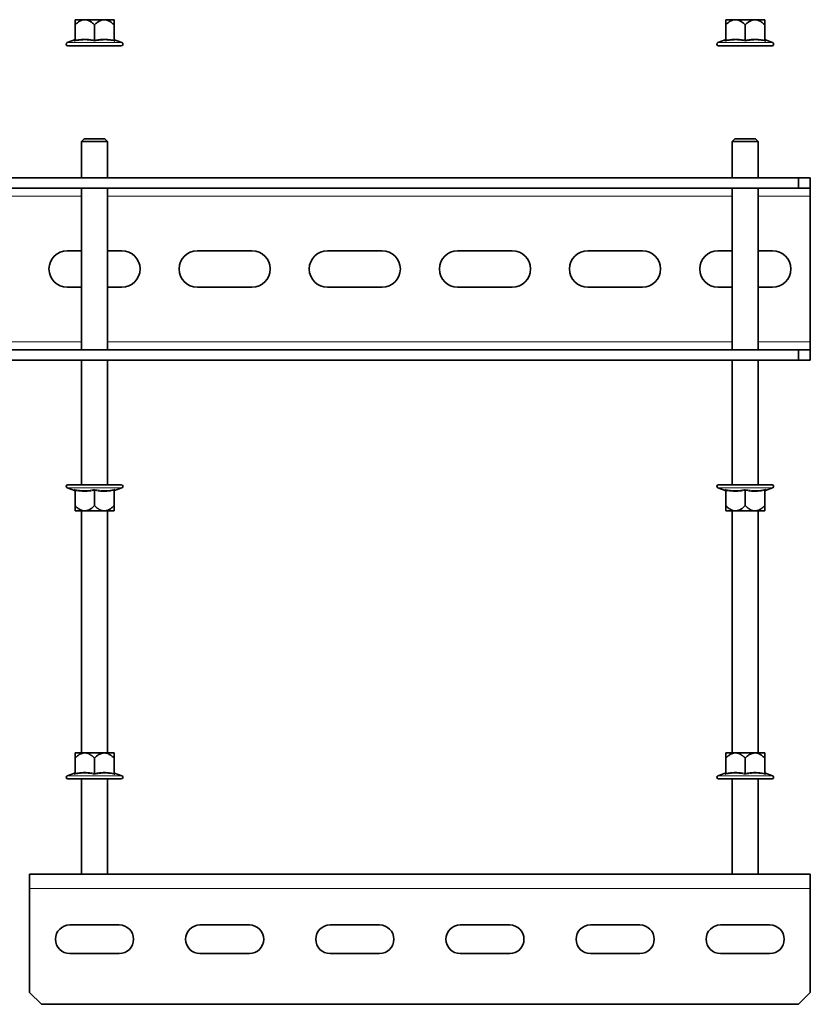
# Model space of a CAD drawing. Units: millimetres. Extents: x -21060 to 64940, y -44257 to -15445.
# Drawn here: x -9619 to -9543, y -24462 to -24368 of the extents above; entities that cross this region are included whole.
import ezdxf

# ---------------------------------------------------------------- set-up
doc = ezdxf.new("R2010")
doc.units = ezdxf.units.MM
doc.layers.get('0').update_dxf_attribs({"color": 250})

msp = doc.modelspace()

# ---------------------------------------------------------------- linework, layer by layer
at = {"color": 7, "linetype": 'Continuous', "lineweight": 35}
for p, q in [((-9613.592, -24367.53), (-9612.655, -24367.53)), ((-9612.655, -24367.53), (-9610.78, -24367.53)), ((-9610.78, -24367.53), (-9609.842, -24367.53)), ((-9551.092, -24367.53), (-9550.155, -24367.53)), ((-9550.155, -24367.53), (-9548.28, -24367.53)), ((-9548.28, -24367.53), (-9547.342, -24367.53)), ((-9613.592, -24369.495), (-9613.592, -24368.032)), ((-9611.717, -24369.495), (-9611.717, -24368.032)), ((-9609.842, -24369.495), (-9609.842, -24368.032)), ((-9551.092, -24369.495), (-9551.092, -24368.032)), ((-9549.217, -24369.495), (-9549.217, -24368.032)), ((-9547.342, -24369.495), (-9547.342, -24368.032)), ((-9613.651, -24369.478), (-9614.343, -24369.73)), ((-9609.091, -24369.73), (-9609.783, -24369.478)), ((-9551.151, -24369.478), (-9551.843, -24369.73)), ((-9546.591, -24369.73), (-9547.283, -24369.478)), ((-9614.29, -24370.03), (-9613.003, -24370.03)), ((-9613.003, -24370.03), (-9609.144, -24370.03)), ((-9551.79, -24370.03), (-9550.503, -24370.03)), ((-9550.503, -24370.03), (-9546.644, -24370.03)), ((-9612.717, -24378.975), (-9612.967, -24379.225)), ((-9612.967, -24379.225), (-9612.967, -24382.725)), ((-9610.467, -24379.225), (-9612.967, -24379.225)), ((-9612.717, -24378.975), (-9610.717, -24378.975)), ((-9610.467, -24379.225), (-9610.717, -24378.975)), ((-9610.467, -24382.725), (-9610.467, -24379.225)), ((-9550.217, -24378.975), (-9550.467, -24379.225)), ((-9550.467, -24379.225), (-9550.467, -24382.725)), ((-9547.967, -24379.225), (-9550.467, -24379.225)), ((-9550.217, -24378.975), (-9548.217, -24378.975)), ((-9547.967, -24379.225), (-9548.217, -24378.975)), ((-9547.967, -24382.725), (-9547.967, -24379.225)), ((-9651.217, -24382.725), (-9544.117, -24382.725)), ((-9544.117, -24383.725), (-9544.117, -24382.725)), ((-9544.117, -24382.725), (-9542.967, -24382.725)), ((-9542.967, -24382.725), (-9542.967, -24383.725)), ((-9691.817, -24383.725), (-9544.117, -24383.725)), ((-9612.967, -24383.725), (-9612.967, -24399.225)), ((-9610.467, -24399.225), (-9610.467, -24383.725)), ((-9550.467, -24383.725), (-9550.467, -24399.225)), ((-9547.967, -24399.225), (-9547.967, -24383.725)), ((-9542.967, -24383.725), (-9544.117, -24383.725)), ((-9542.967, -24383.725), (-9542.967, -24384.475)), ((-9542.967, -24384.475), (-9542.967, -24398.475)), ((-9612.967, -24389.725), (-9614.342, -24389.725)), ((-9609.092, -24389.725), (-9610.467, -24389.725)), ((-9596.592, -24389.725), (-9601.842, -24389.725)), ((-9584.092, -24389.725), (-9589.342, -24389.725)), ((-9571.592, -24389.725), (-9576.842, -24389.725)), ((-9559.092, -24389.725), (-9564.342, -24389.725)), ((-9550.467, -24389.725), (-9551.842, -24389.725)), ((-9546.592, -24389.725), (-9547.967, -24389.725)), ((-9614.342, -24393.225), (-9612.967, -24393.225)), ((-9610.467, -24393.225), (-9609.092, -24393.225)), ((-9601.842, -24393.225), (-9596.592, -24393.225)), ((-9589.342, -24393.225), (-9584.092, -24393.225)), ((-9576.842, -24393.225), (-9571.592, -24393.225)), ((-9564.342, -24393.225), (-9559.092, -24393.225)), ((-9551.842, -24393.225), (-9550.467, -24393.225)), ((-9547.967, -24393.225), (-9546.592, -24393.225)), ((-9542.967, -24398.475), (-9542.967, -24399.225)), ((-9691.817, -24399.225), (-9544.117, -24399.225)), ((-9544.117, -24400.225), (-9544.117, -24399.225)), ((-9544.117, -24399.225), (-9542.967, -24399.225)), ((-9542.967, -24399.225), (-9542.967, -24400.225)), ((-9691.817, -24400.225), (-9544.117, -24400.225)), ((-9612.967, -24400.225), (-9612.967, -24412.209)), ((-9610.467, -24412.209), (-9610.467, -24400.225)), ((-9550.467, -24400.225), (-9550.467, -24412.209)), ((-9547.967, -24412.209), (-9547.967, -24400.225)), ((-9542.967, -24400.225), (-9544.117, -24400.225)), ((-9609.144, -24412.209), (-9614.29, -24412.209)), ((-9546.644, -24412.209), (-9551.79, -24412.209)), ((-9614.343, -24412.509), (-9613.651, -24412.76)), ((-9613.592, -24412.744), (-9613.592, -24414.206)), ((-9611.717, -24412.744), (-9611.717, -24414.206)), ((-9609.842, -24412.744), (-9609.842, -24414.206)), ((-9609.783, -24412.76), (-9609.091, -24412.509)), ((-9551.843, -24412.509), (-9551.151, -24412.76)), ((-9551.092, -24412.744), (-9551.092, -24414.206)), ((-9549.217, -24412.744), (-9549.217, -24414.206)), ((-9547.342, -24412.744), (-9547.342, -24414.206)), ((-9547.283, -24412.76), (-9546.591, -24412.509)), ((-9612.655, -24414.709), (-9613.592, -24414.709)), ((-9612.967, -24414.709), (-9612.967, -24437.952)), ((-9610.78, -24414.709), (-9612.655, -24414.709)), ((-9609.842, -24414.709), (-9610.78, -24414.709)), ((-9610.467, -24437.952), (-9610.467, -24414.709)), ((-9550.155, -24414.709), (-9551.092, -24414.709)), ((-9550.467, -24414.709), (-9550.467, -24437.952)), ((-9548.28, -24414.709), (-9550.155, -24414.709)), ((-9547.342, -24414.709), (-9548.28, -24414.709)), ((-9547.967, -24437.952), (-9547.967, -24414.709)), ((-9613.592, -24437.952), (-9612.655, -24437.952)), ((-9613.592, -24439.917), (-9613.592, -24438.454)), ((-9612.655, -24437.952), (-9610.78, -24437.952)), ((-9611.717, -24439.917), (-9611.717, -24438.454)), ((-9610.78, -24437.952), (-9609.842, -24437.952)), ((-9609.842, -24439.917), (-9609.842, -24438.454)), ((-9551.092, -24437.952), (-9550.155, -24437.952)), ((-9551.092, -24439.917), (-9551.092, -24438.454)), ((-9550.155, -24437.952), (-9548.28, -24437.952)), ((-9549.217, -24439.917), (-9549.217, -24438.454)), ((-9548.28, -24437.952), (-9547.342, -24437.952)), ((-9547.342, -24439.917), (-9547.342, -24438.454)), ((-9613.651, -24439.9), (-9614.343, -24440.152)), ((-9614.29, -24440.452), (-9609.144, -24440.452)), ((-9612.967, -24440.452), (-9612.967, -24449.6)), ((-9610.467, -24449.6), (-9610.467, -24440.452)), ((-9609.091, -24440.152), (-9609.783, -24439.9)), ((-9551.151, -24439.9), (-9551.843, -24440.152)), ((-9551.79, -24440.452), (-9546.644, -24440.452)), ((-9550.467, -24440.452), (-9550.467, -24449.6)), ((-9547.967, -24449.6), (-9547.967, -24440.452)), ((-9546.591, -24440.152), (-9547.283, -24439.9)), ((-9542.967, -24449.6), (-9617.967, -24449.6)), ((-9617.967, -24449.6), (-9617.967, -24450.975)), ((-9542.967, -24449.6), (-9542.967, -24450.975)), ((-9617.967, -24450.975), (-9617.967, -24460.95)), ((-9542.967, -24450.975), (-9542.967, -24460.95)), ((-9614.092, -24454.475), (-9609.342, -24454.475)), ((-9601.592, -24454.475), (-9596.842, -24454.475)), ((-9589.092, -24454.475), (-9584.342, -24454.475)), ((-9576.592, -24454.475), (-9571.842, -24454.475)), ((-9564.092, -24454.475), (-9559.342, -24454.475)), ((-9551.592, -24454.475), (-9546.842, -24454.475)), ((-9609.342, -24457.225), (-9614.092, -24457.225)), ((-9596.842, -24457.225), (-9601.592, -24457.225)), ((-9584.342, -24457.225), (-9589.092, -24457.225)), ((-9571.842, -24457.225), (-9576.592, -24457.225)), ((-9559.342, -24457.225), (-9564.092, -24457.225)), ((-9546.842, -24457.225), (-9551.592, -24457.225)), ((-9617.967, -24460.95), (-9616.817, -24462.1)), ((-9544.117, -24462.1), (-9542.967, -24460.95)), ((-9544.117, -24462.1), (-9616.817, -24462.1))]:
    msp.add_line(p, q, dxfattribs=at)
at = {"color": 8, "linetype": 'Continuous', "lineweight": 18}
for p, q in [((-9614.343, -24369.73), (-9613.03, -24369.73)), ((-9613.03, -24369.73), (-9609.091, -24369.73)), ((-9551.843, -24369.73), (-9550.53, -24369.73)), ((-9550.53, -24369.73), (-9546.591, -24369.73)), ((-9692.967, -24384.475), (-9612.967, -24384.475)), ((-9610.467, -24384.475), (-9550.467, -24384.475)), ((-9547.967, -24384.475), (-9542.967, -24384.475)), ((-9692.967, -24398.475), (-9612.967, -24398.475)), ((-9610.467, -24398.475), (-9550.467, -24398.475)), ((-9547.967, -24398.475), (-9542.967, -24398.475)), ((-9609.091, -24412.509), (-9614.343, -24412.509)), ((-9546.591, -24412.509), (-9551.843, -24412.509)), ((-9614.343, -24440.152), (-9609.091, -24440.152)), ((-9551.843, -24440.152), (-9546.591, -24440.152)), ((-9542.967, -24450.975), (-9617.967, -24450.975))]:
    msp.add_line(p, q, dxfattribs=at)
at = {"color": 7, "linetype": 'Continuous', "lineweight": 35}
for centre, radius, start, end in [((-9614.29, -24369.875), 0.155, 110, 270), ((-9613.682, -24369.394), 0.09, 290.02535, 359.83363), ((-9609.752, -24369.394), 0.09, 180.16637, 249.99193), ((-9609.144, -24369.875), 0.155, 270, 70), ((-9551.79, -24369.875), 0.155, 110, 270), ((-9551.182, -24369.394), 0.09, 290.02535, 359.83363), ((-9547.252, -24369.394), 0.09, 180.16637, 249.99193), ((-9546.644, -24369.875), 0.155, 270, 70), ((-9614.342, -24391.475), 1.75, 90, 270), ((-9609.092, -24391.475), 1.75, 270, 90), ((-9601.842, -24391.475), 1.75, 90, 270), ((-9596.592, -24391.475), 1.75, 270, 90), ((-9589.342, -24391.475), 1.75, 90, 270), ((-9584.092, -24391.475), 1.75, 270, 90), ((-9576.842, -24391.475), 1.75, 90, 270), ((-9571.592, -24391.475), 1.75, 270, 90), ((-9564.342, -24391.475), 1.75, 90, 270), ((-9559.092, -24391.475), 1.75, 270, 90), ((-9551.842, -24391.475), 1.75, 90, 270), ((-9546.592, -24391.475), 1.75, 270, 90), ((-9614.29, -24412.363), 0.155, 90, 250), ((-9609.144, -24412.363), 0.155, 290, 90), ((-9551.79, -24412.363), 0.155, 90, 250), ((-9546.644, -24412.363), 0.155, 290, 90), ((-9613.682, -24412.845), 0.09, 0.16637, 69.99193), ((-9609.752, -24412.845), 0.09, 110.02535, 179.83363), ((-9551.182, -24412.845), 0.09, 0.16637, 69.99193), ((-9547.252, -24412.845), 0.09, 110.02535, 179.83363), ((-9614.29, -24440.297), 0.155, 110, 270), ((-9613.682, -24439.816), 0.09, 290.02535, 359.83363), ((-9609.752, -24439.816), 0.09, 180.16637, 249.99193), ((-9609.144, -24440.297), 0.155, 270, 70), ((-9551.79, -24440.297), 0.155, 110, 270), ((-9551.182, -24439.816), 0.09, 290.02535, 359.83363), ((-9547.252, -24439.816), 0.09, 180.16637, 249.99193), ((-9546.644, -24440.297), 0.155, 270, 70), ((-9614.092, -24455.85), 1.375, 90, 270), ((-9609.342, -24455.85), 1.375, 270, 90), ((-9601.592, -24455.85), 1.375, 90, 270), ((-9596.842, -24455.85), 1.375, 270, 90), ((-9589.092, -24455.85), 1.375, 90, 270), ((-9584.342, -24455.85), 1.375, 270, 90), ((-9576.592, -24455.85), 1.375, 90, 270), ((-9571.842, -24455.85), 1.375, 270, 90), ((-9564.092, -24455.85), 1.375, 90, 270), ((-9559.342, -24455.85), 1.375, 270, 90), ((-9551.592, -24455.85), 1.375, 90, 270), ((-9546.842, -24455.85), 1.375, 270, 90)]:
    msp.add_arc(centre, radius, start, end, dxfattribs=at)
for points, knots in [([(-9612.655, -24367.53), (-9612.753, -24367.541), (-9612.929, -24367.559), (-9613.162, -24367.678), (-9613.379, -24367.829), (-9613.516, -24367.959), (-9613.592, -24368.032)], [0, 0, 0, 0, 0.280542, 0.49668, 0.718484, 1, 1, 1, 1]), ([(-9613.592, -24368.032), (-9613.592, -24368.013), (-9613.592, -24367.954), (-9613.592, -24367.861), (-9613.592, -24367.758), (-9613.592, -24367.683), (-9613.592, -24367.631), (-9613.592, -24367.595), (-9613.592, -24367.566), (-9613.592, -24367.545), (-9613.592, -24367.532), (-9613.592, -24367.531), (-9613.592, -24367.53)], [0, 0, 0, 0, 0.07399, 0.222232, 0.371822, 0.523169, 0.599326, 0.680325, 0.761738, 0.844672, 0.928241, 1, 1, 1, 1]), ([(-9611.717, -24368.032), (-9611.738, -24368.011), (-9611.781, -24367.969), (-9611.859, -24367.897), (-9611.951, -24367.82), (-9612.06, -24367.738), (-9612.175, -24367.666), (-9612.28, -24367.613), (-9612.374, -24367.577), (-9612.454, -24367.553), (-9612.536, -24367.537), (-9612.603, -24367.531), (-9612.643, -24367.53), (-9612.655, -24367.53)], [0, 0, 0, 0, 0.080186, 0.160434, 0.282231, 0.404435, 0.528423, 0.653354, 0.730656, 0.808366, 0.887537, 0.967295, 1, 1, 1, 1]), ([(-9610.78, -24367.53), (-9610.825, -24367.532), (-9610.916, -24367.537), (-9611.042, -24367.569), (-9611.156, -24367.614), (-9611.259, -24367.667), (-9611.359, -24367.729), (-9611.47, -24367.809), (-9611.591, -24367.909), (-9611.675, -24367.991), (-9611.717, -24368.032)], [0, 0, 0, 0, 0.12829, 0.259154, 0.364375, 0.470472, 0.578691, 0.687413, 0.843371, 1, 1, 1, 1]), ([(-9609.842, -24368.032), (-9609.923, -24367.956), (-9610.086, -24367.801), (-9610.321, -24367.647), (-9610.531, -24367.562), (-9610.67, -24367.533), (-9610.754, -24367.531), (-9610.78, -24367.53)], [0, 0, 0, 0, 0.296616, 0.59928, 0.761712, 0.928184, 1, 1, 1, 1]), ([(-9609.842, -24367.53), (-9609.842, -24367.532), (-9609.842, -24367.537), (-9609.842, -24367.569), (-9609.842, -24367.614), (-9609.842, -24367.667), (-9609.842, -24367.729), (-9609.842, -24367.809), (-9609.842, -24367.909), (-9609.842, -24367.991), (-9609.842, -24368.032)], [0, 0, 0, 0, 0.12829, 0.259154, 0.364375, 0.470472, 0.578691, 0.687413, 0.843371, 1, 1, 1, 1]), ([(-9550.155, -24367.53), (-9550.253, -24367.541), (-9550.429, -24367.559), (-9550.662, -24367.678), (-9550.879, -24367.829), (-9551.016, -24367.959), (-9551.092, -24368.032)], [0, 0, 0, 0, 0.280542, 0.49668, 0.718484, 1, 1, 1, 1]), ([(-9551.092, -24368.032), (-9551.092, -24368.013), (-9551.092, -24367.954), (-9551.092, -24367.861), (-9551.092, -24367.758), (-9551.092, -24367.683), (-9551.092, -24367.631), (-9551.092, -24367.595), (-9551.092, -24367.566), (-9551.092, -24367.545), (-9551.092, -24367.532), (-9551.092, -24367.531), (-9551.092, -24367.53)], [0, 0, 0, 0, 0.07399, 0.222232, 0.371822, 0.523169, 0.599326, 0.680325, 0.761738, 0.844672, 0.928241, 1, 1, 1, 1]), ([(-9549.217, -24368.032), (-9549.238, -24368.011), (-9549.281, -24367.969), (-9549.359, -24367.897), (-9549.451, -24367.82), (-9549.56, -24367.738), (-9549.675, -24367.666), (-9549.78, -24367.613), (-9549.874, -24367.577), (-9549.954, -24367.553), (-9550.036, -24367.537), (-9550.103, -24367.531), (-9550.143, -24367.53), (-9550.155, -24367.53)], [0, 0, 0, 0, 0.080186, 0.160434, 0.282231, 0.404435, 0.528423, 0.653354, 0.730656, 0.808366, 0.887537, 0.967295, 1, 1, 1, 1]), ([(-9548.28, -24367.53), (-9548.325, -24367.532), (-9548.416, -24367.537), (-9548.542, -24367.569), (-9548.656, -24367.614), (-9548.759, -24367.667), (-9548.859, -24367.729), (-9548.97, -24367.809), (-9549.091, -24367.909), (-9549.175, -24367.991), (-9549.217, -24368.032)], [0, 0, 0, 0, 0.12829, 0.259154, 0.364375, 0.470472, 0.578691, 0.687413, 0.843371, 1, 1, 1, 1]), ([(-9547.342, -24368.032), (-9547.423, -24367.956), (-9547.586, -24367.801), (-9547.821, -24367.647), (-9548.031, -24367.562), (-9548.17, -24367.533), (-9548.254, -24367.531), (-9548.28, -24367.53)], [0, 0, 0, 0, 0.296616, 0.59928, 0.761712, 0.928184, 1, 1, 1, 1]), ([(-9547.342, -24367.53), (-9547.342, -24367.532), (-9547.342, -24367.537), (-9547.342, -24367.569), (-9547.342, -24367.614), (-9547.342, -24367.667), (-9547.342, -24367.729), (-9547.342, -24367.809), (-9547.342, -24367.909), (-9547.342, -24367.991), (-9547.342, -24368.032)], [0, 0, 0, 0, 0.12829, 0.259154, 0.364375, 0.470472, 0.578691, 0.687413, 0.843371, 1, 1, 1, 1]), ([(-9613.592, -24369.495), (-9613.592, -24369.5), (-9613.593, -24369.51), (-9613.596, -24369.524), (-9613.602, -24369.538), (-9613.609, -24369.551), (-9613.618, -24369.563), (-9613.633, -24369.577), (-9613.646, -24369.585), (-9613.655, -24369.589), (-9613.655, -24369.589)], [0, 0, 0, 0, 0.116517, 0.236786, 0.353188, 0.472361, 0.60166, 0.733828, 0.99209, 1, 1, 1, 1]), ([(-9611.717, -24369.495), (-9611.717, -24369.5), (-9611.717, -24369.51), (-9611.717, -24369.524), (-9611.717, -24369.538), (-9611.717, -24369.551), (-9611.717, -24369.563), (-9611.717, -24369.577), (-9611.717, -24369.585), (-9611.717, -24369.589), (-9611.717, -24369.589)], [0, 0, 0, 0, 0.116517, 0.236786, 0.353188, 0.472361, 0.60166, 0.733828, 0.99209, 1, 1, 1, 1]), ([(-9609.842, -24369.495), (-9609.842, -24369.5), (-9609.841, -24369.51), (-9609.838, -24369.524), (-9609.832, -24369.538), (-9609.825, -24369.551), (-9609.816, -24369.563), (-9609.801, -24369.577), (-9609.788, -24369.585), (-9609.779, -24369.589), (-9609.779, -24369.589)], [0, 0, 0, 0, 0.116517, 0.236786, 0.353188, 0.472361, 0.60166, 0.733828, 0.99209, 1, 1, 1, 1]), ([(-9551.092, -24369.495), (-9551.092, -24369.5), (-9551.093, -24369.51), (-9551.096, -24369.524), (-9551.102, -24369.538), (-9551.109, -24369.551), (-9551.118, -24369.563), (-9551.133, -24369.577), (-9551.146, -24369.585), (-9551.155, -24369.589), (-9551.155, -24369.589)], [0, 0, 0, 0, 0.116517, 0.236786, 0.353188, 0.472361, 0.60166, 0.733828, 0.99209, 1, 1, 1, 1]), ([(-9549.217, -24369.495), (-9549.217, -24369.5), (-9549.217, -24369.51), (-9549.217, -24369.524), (-9549.217, -24369.538), (-9549.217, -24369.551), (-9549.217, -24369.563), (-9549.217, -24369.577), (-9549.217, -24369.585), (-9549.217, -24369.589), (-9549.217, -24369.589)], [0, 0, 0, 0, 0.116517, 0.236786, 0.353188, 0.472361, 0.60166, 0.733828, 0.99209, 1, 1, 1, 1]), ([(-9547.342, -24369.495), (-9547.342, -24369.5), (-9547.341, -24369.51), (-9547.338, -24369.524), (-9547.332, -24369.538), (-9547.325, -24369.551), (-9547.316, -24369.563), (-9547.301, -24369.577), (-9547.288, -24369.585), (-9547.279, -24369.589), (-9547.279, -24369.589)], [0, 0, 0, 0, 0.116517, 0.236786, 0.353188, 0.472361, 0.60166, 0.733828, 0.99209, 1, 1, 1, 1]), ([(-9613.655, -24412.65), (-9613.655, -24412.65), (-9613.646, -24412.654), (-9613.629, -24412.664), (-9613.609, -24412.686), (-9613.595, -24412.714), (-9613.593, -24412.734), (-9613.592, -24412.744)], [0, 0, 0, 0, 0.007928, 0.266782, 0.528146, 0.763587, 1, 1, 1, 1]), ([(-9611.717, -24412.65), (-9611.717, -24412.65), (-9611.717, -24412.654), (-9611.717, -24412.662), (-9611.717, -24412.676), (-9611.717, -24412.688), (-9611.717, -24412.701), (-9611.717, -24412.714), (-9611.717, -24412.729), (-9611.717, -24412.739), (-9611.717, -24412.744)], [0, 0, 0, 0, 0.00791, 0.266173, 0.395529, 0.52764, 0.64411, 0.763215, 0.879815, 1, 1, 1, 1]), ([(-9609.779, -24412.65), (-9609.779, -24412.65), (-9609.788, -24412.654), (-9609.801, -24412.662), (-9609.816, -24412.676), (-9609.825, -24412.688), (-9609.832, -24412.701), (-9609.838, -24412.714), (-9609.841, -24412.729), (-9609.842, -24412.739), (-9609.842, -24412.744)], [0, 0, 0, 0, 0.00791, 0.266173, 0.395529, 0.52764, 0.64411, 0.763215, 0.879815, 1, 1, 1, 1]), ([(-9551.155, -24412.65), (-9551.155, -24412.65), (-9551.146, -24412.654), (-9551.129, -24412.664), (-9551.109, -24412.686), (-9551.095, -24412.714), (-9551.093, -24412.734), (-9551.092, -24412.744)], [0, 0, 0, 0, 0.007928, 0.266782, 0.528146, 0.763587, 1, 1, 1, 1]), ([(-9549.217, -24412.65), (-9549.217, -24412.65), (-9549.217, -24412.654), (-9549.217, -24412.662), (-9549.217, -24412.676), (-9549.217, -24412.688), (-9549.217, -24412.701), (-9549.217, -24412.714), (-9549.217, -24412.729), (-9549.217, -24412.739), (-9549.217, -24412.744)], [0, 0, 0, 0, 0.00791, 0.266173, 0.395529, 0.52764, 0.64411, 0.763215, 0.879815, 1, 1, 1, 1]), ([(-9547.279, -24412.65), (-9547.279, -24412.65), (-9547.288, -24412.654), (-9547.301, -24412.662), (-9547.316, -24412.676), (-9547.325, -24412.688), (-9547.332, -24412.701), (-9547.338, -24412.714), (-9547.341, -24412.729), (-9547.342, -24412.739), (-9547.342, -24412.744)], [0, 0, 0, 0, 0.00791, 0.266173, 0.395529, 0.52764, 0.64411, 0.763215, 0.879815, 1, 1, 1, 1]), ([(-9613.592, -24414.206), (-9613.511, -24414.283), (-9613.348, -24414.437), (-9613.063, -24414.624), (-9612.82, -24414.704), (-9612.68, -24414.708), (-9612.655, -24414.709)], [0, 0, 0, 0, 0.296933, 0.599921, 0.928107, 1, 1, 1, 1]), ([(-9613.592, -24414.709), (-9613.592, -24414.707), (-9613.592, -24414.702), (-9613.592, -24414.669), (-9613.592, -24414.625), (-9613.592, -24414.572), (-9613.592, -24414.51), (-9613.592, -24414.429), (-9613.592, -24414.329), (-9613.592, -24414.247), (-9613.592, -24414.206)], [0, 0, 0, 0, 0.12829, 0.259154, 0.364375, 0.470472, 0.578691, 0.687413, 0.843371, 1, 1, 1, 1]), ([(-9612.655, -24414.709), (-9612.609, -24414.707), (-9612.518, -24414.702), (-9612.392, -24414.669), (-9612.278, -24414.625), (-9612.175, -24414.572), (-9612.075, -24414.51), (-9611.964, -24414.429), (-9611.843, -24414.329), (-9611.759, -24414.247), (-9611.717, -24414.206)], [0, 0, 0, 0, 0.12829, 0.259154, 0.364375, 0.470472, 0.578691, 0.687413, 0.843371, 1, 1, 1, 1]), ([(-9611.717, -24414.206), (-9611.698, -24414.225), (-9611.661, -24414.262), (-9611.603, -24414.316), (-9611.544, -24414.368), (-9611.488, -24414.414), (-9611.436, -24414.454), (-9611.387, -24414.489), (-9611.338, -24414.522), (-9611.287, -24414.554), (-9611.235, -24414.584), (-9611.182, -24414.611), (-9611.128, -24414.636), (-9611.067, -24414.659), (-9611.001, -24414.68), (-9610.929, -24414.696), (-9610.855, -24414.707), (-9610.805, -24414.708), (-9610.78, -24414.709)], [0, 0, 0, 0, 0.070184, 0.140409, 0.210783, 0.281222, 0.335226, 0.389274, 0.443473, 0.497734, 0.552767, 0.607891, 0.663333, 0.718902, 0.788241, 0.857916, 0.928739, 1, 1, 1, 1]), ([(-9610.78, -24414.709), (-9610.768, -24414.709), (-9610.702, -24414.708), (-9610.58, -24414.69), (-9610.392, -24414.625), (-9610.185, -24414.506), (-9609.996, -24414.355), (-9609.885, -24414.248), (-9609.842, -24414.206)], [0, 0, 0, 0, 0.032726, 0.187545, 0.34661, 0.589938, 0.839483, 1, 1, 1, 1]), ([(-9609.842, -24414.206), (-9609.842, -24414.226), (-9609.842, -24414.284), (-9609.842, -24414.377), (-9609.842, -24414.48), (-9609.842, -24414.556), (-9609.842, -24414.608), (-9609.842, -24414.649), (-9609.842, -24414.681), (-9609.842, -24414.698), (-9609.842, -24414.707), (-9609.842, -24414.708), (-9609.842, -24414.709)], [0, 0, 0, 0, 0.073992, 0.222238, 0.371832, 0.523184, 0.599343, 0.680344, 0.803151, 0.886399, 0.928238, 1, 1, 1, 1]), ([(-9551.092, -24414.206), (-9551.011, -24414.283), (-9550.848, -24414.437), (-9550.563, -24414.624), (-9550.32, -24414.704), (-9550.18, -24414.708), (-9550.155, -24414.709)], [0, 0, 0, 0, 0.296933, 0.599921, 0.928107, 1, 1, 1, 1]), ([(-9551.092, -24414.709), (-9551.092, -24414.707), (-9551.092, -24414.702), (-9551.092, -24414.669), (-9551.092, -24414.625), (-9551.092, -24414.572), (-9551.092, -24414.51), (-9551.092, -24414.429), (-9551.092, -24414.329), (-9551.092, -24414.247), (-9551.092, -24414.206)], [0, 0, 0, 0, 0.12829, 0.259154, 0.364375, 0.470472, 0.578691, 0.687413, 0.843371, 1, 1, 1, 1]), ([(-9550.155, -24414.709), (-9550.109, -24414.707), (-9550.018, -24414.702), (-9549.892, -24414.669), (-9549.778, -24414.625), (-9549.675, -24414.572), (-9549.575, -24414.51), (-9549.464, -24414.429), (-9549.343, -24414.329), (-9549.259, -24414.247), (-9549.217, -24414.206)], [0, 0, 0, 0, 0.12829, 0.259154, 0.364375, 0.470472, 0.578691, 0.687413, 0.843371, 1, 1, 1, 1]), ([(-9549.217, -24414.206), (-9549.198, -24414.225), (-9549.161, -24414.262), (-9549.103, -24414.316), (-9549.044, -24414.368), (-9548.988, -24414.414), (-9548.936, -24414.454), (-9548.887, -24414.489), (-9548.838, -24414.522), (-9548.787, -24414.554), (-9548.735, -24414.584), (-9548.682, -24414.611), (-9548.628, -24414.636), (-9548.567, -24414.659), (-9548.501, -24414.68), (-9548.429, -24414.696), (-9548.355, -24414.707), (-9548.305, -24414.708), (-9548.28, -24414.709)], [0, 0, 0, 0, 0.0701837, 0.1404086, 0.2107831, 0.2812216, 0.3352263, 0.3892741, 0.4434733, 0.4977341, 0.5527673, 0.6078913, 0.6633326, 0.7189016, 0.7882411, 0.8579158, 0.928739, 1, 1, 1, 1]), ([(-9548.28, -24414.709), (-9548.268, -24414.709), (-9548.202, -24414.708), (-9548.08, -24414.69), (-9547.892, -24414.625), (-9547.685, -24414.506), (-9547.496, -24414.355), (-9547.385, -24414.248), (-9547.342, -24414.206)], [0, 0, 0, 0, 0.032726, 0.187545, 0.34661, 0.589938, 0.839483, 1, 1, 1, 1]), ([(-9547.342, -24414.206), (-9547.342, -24414.226), (-9547.342, -24414.284), (-9547.342, -24414.377), (-9547.342, -24414.48), (-9547.342, -24414.556), (-9547.342, -24414.608), (-9547.342, -24414.649), (-9547.342, -24414.681), (-9547.342, -24414.698), (-9547.342, -24414.707), (-9547.342, -24414.708), (-9547.342, -24414.709)], [0, 0, 0, 0, 0.073992, 0.222238, 0.371832, 0.523184, 0.599343, 0.680344, 0.803151, 0.886399, 0.928238, 1, 1, 1, 1]), ([(-9612.655, -24437.952), (-9612.666, -24437.952), (-9612.732, -24437.953), (-9612.854, -24437.971), (-9613.042, -24438.035), (-9613.249, -24438.154), (-9613.438, -24438.305), (-9613.549, -24438.412), (-9613.592, -24438.454)], [0, 0, 0, 0, 0.032726, 0.187545, 0.34661, 0.589938, 0.839483, 1, 1, 1, 1]), ([(-9613.592, -24438.454), (-9613.592, -24438.435), (-9613.592, -24438.376), (-9613.592, -24438.283), (-9613.592, -24438.18), (-9613.592, -24438.105), (-9613.592, -24438.053), (-9613.592, -24438.011), (-9613.592, -24437.979), (-9613.592, -24437.962), (-9613.592, -24437.954), (-9613.592, -24437.953), (-9613.592, -24437.952)], [0, 0, 0, 0, 0.073992, 0.222238, 0.371832, 0.523184, 0.599343, 0.680344, 0.803151, 0.886399, 0.928238, 1, 1, 1, 1]), ([(-9611.717, -24438.454), (-9611.736, -24438.436), (-9611.773, -24438.399), (-9611.831, -24438.345), (-9611.89, -24438.293), (-9611.946, -24438.247), (-9611.998, -24438.207), (-9612.047, -24438.172), (-9612.096, -24438.138), (-9612.147, -24438.107), (-9612.199, -24438.077), (-9612.252, -24438.05), (-9612.306, -24438.025), (-9612.367, -24438.002), (-9612.433, -24437.981), (-9612.505, -24437.965), (-9612.579, -24437.954), (-9612.629, -24437.953), (-9612.655, -24437.952)], [0, 0, 0, 0, 0.070184, 0.140409, 0.210783, 0.281222, 0.335226, 0.389274, 0.443473, 0.497734, 0.552767, 0.607891, 0.663333, 0.718902, 0.788241, 0.857916, 0.928739, 1, 1, 1, 1]), ([(-9610.78, -24437.952), (-9610.825, -24437.954), (-9610.916, -24437.959), (-9611.042, -24437.991), (-9611.156, -24438.036), (-9611.259, -24438.089), (-9611.359, -24438.151), (-9611.47, -24438.231), (-9611.591, -24438.332), (-9611.675, -24438.413), (-9611.717, -24438.454)], [0, 0, 0, 0, 0.12829, 0.259154, 0.364375, 0.470472, 0.578691, 0.687413, 0.843371, 1, 1, 1, 1]), ([(-9609.842, -24438.454), (-9609.923, -24438.378), (-9610.086, -24438.223), (-9610.371, -24438.036), (-9610.614, -24437.957), (-9610.754, -24437.953), (-9610.78, -24437.952)], [0, 0, 0, 0, 0.296933, 0.599921, 0.928107, 1, 1, 1, 1]), ([(-9609.842, -24437.952), (-9609.842, -24437.954), (-9609.842, -24437.959), (-9609.842, -24437.991), (-9609.842, -24438.036), (-9609.842, -24438.089), (-9609.842, -24438.151), (-9609.842, -24438.231), (-9609.842, -24438.332), (-9609.842, -24438.413), (-9609.842, -24438.454)], [0, 0, 0, 0, 0.12829, 0.259154, 0.364375, 0.470472, 0.578691, 0.687413, 0.843371, 1, 1, 1, 1]), ([(-9550.155, -24437.952), (-9550.166, -24437.952), (-9550.232, -24437.953), (-9550.354, -24437.971), (-9550.542, -24438.035), (-9550.749, -24438.154), (-9550.938, -24438.305), (-9551.049, -24438.412), (-9551.092, -24438.454)], [0, 0, 0, 0, 0.032726, 0.187545, 0.34661, 0.589938, 0.839483, 1, 1, 1, 1]), ([(-9551.092, -24438.454), (-9551.092, -24438.435), (-9551.092, -24438.376), (-9551.092, -24438.283), (-9551.092, -24438.18), (-9551.092, -24438.105), (-9551.092, -24438.053), (-9551.092, -24438.011), (-9551.092, -24437.979), (-9551.092, -24437.962), (-9551.092, -24437.954), (-9551.092, -24437.953), (-9551.092, -24437.952)], [0, 0, 0, 0, 0.073992, 0.222238, 0.371832, 0.523184, 0.599343, 0.680344, 0.803151, 0.886399, 0.928238, 1, 1, 1, 1]), ([(-9549.217, -24438.454), (-9549.236, -24438.436), (-9549.273, -24438.399), (-9549.331, -24438.345), (-9549.39, -24438.293), (-9549.446, -24438.247), (-9549.498, -24438.207), (-9549.547, -24438.172), (-9549.596, -24438.138), (-9549.647, -24438.107), (-9549.699, -24438.077), (-9549.752, -24438.05), (-9549.806, -24438.025), (-9549.867, -24438.002), (-9549.933, -24437.981), (-9550.005, -24437.965), (-9550.079, -24437.954), (-9550.129, -24437.953), (-9550.155, -24437.952)], [0, 0, 0, 0, 0.070184, 0.140409, 0.210783, 0.281222, 0.335226, 0.389274, 0.443473, 0.497734, 0.552767, 0.607891, 0.663333, 0.718902, 0.788241, 0.857916, 0.928739, 1, 1, 1, 1]), ([(-9548.28, -24437.952), (-9548.325, -24437.954), (-9548.416, -24437.959), (-9548.542, -24437.991), (-9548.656, -24438.036), (-9548.759, -24438.089), (-9548.859, -24438.151), (-9548.97, -24438.231), (-9549.091, -24438.332), (-9549.175, -24438.413), (-9549.217, -24438.454)], [0, 0, 0, 0, 0.1282898, 0.2591544, 0.3643745, 0.4704724, 0.5786913, 0.6874127, 0.8433709, 1, 1, 1, 1]), ([(-9547.342, -24438.454), (-9547.423, -24438.378), (-9547.586, -24438.223), (-9547.871, -24438.036), (-9548.114, -24437.957), (-9548.254, -24437.953), (-9548.28, -24437.952)], [0, 0, 0, 0, 0.296933, 0.599921, 0.928107, 1, 1, 1, 1]), ([(-9547.342, -24437.952), (-9547.342, -24437.954), (-9547.342, -24437.959), (-9547.342, -24437.991), (-9547.342, -24438.036), (-9547.342, -24438.089), (-9547.342, -24438.151), (-9547.342, -24438.231), (-9547.342, -24438.332), (-9547.342, -24438.413), (-9547.342, -24438.454)], [0, 0, 0, 0, 0.12829, 0.259154, 0.364375, 0.470472, 0.578691, 0.687413, 0.843371, 1, 1, 1, 1]), ([(-9613.655, -24440.011), (-9613.655, -24440.011), (-9613.646, -24440.007), (-9613.633, -24439.999), (-9613.618, -24439.985), (-9613.609, -24439.973), (-9613.602, -24439.96), (-9613.596, -24439.947), (-9613.593, -24439.932), (-9613.592, -24439.922), (-9613.592, -24439.917)], [0, 0, 0, 0, 0.00791, 0.266173, 0.395529, 0.52764, 0.64411, 0.763215, 0.879815, 1, 1, 1, 1]), ([(-9611.717, -24440.011), (-9611.717, -24440.011), (-9611.717, -24440.007), (-9611.717, -24439.999), (-9611.717, -24439.985), (-9611.717, -24439.973), (-9611.717, -24439.96), (-9611.717, -24439.947), (-9611.717, -24439.932), (-9611.717, -24439.922), (-9611.717, -24439.917)], [0, 0, 0, 0, 0.00791, 0.266173, 0.395529, 0.52764, 0.64411, 0.763215, 0.879815, 1, 1, 1, 1]), ([(-9609.779, -24440.011), (-9609.779, -24440.011), (-9609.788, -24440.007), (-9609.805, -24439.996), (-9609.825, -24439.974), (-9609.839, -24439.947), (-9609.841, -24439.927), (-9609.842, -24439.917)], [0, 0, 0, 0, 0.007928, 0.266782, 0.528146, 0.763587, 1, 1, 1, 1]), ([(-9551.155, -24440.011), (-9551.155, -24440.011), (-9551.146, -24440.007), (-9551.133, -24439.999), (-9551.118, -24439.985), (-9551.109, -24439.973), (-9551.102, -24439.96), (-9551.096, -24439.947), (-9551.093, -24439.932), (-9551.092, -24439.922), (-9551.092, -24439.917)], [0, 0, 0, 0, 0.00791, 0.266173, 0.395529, 0.52764, 0.64411, 0.763215, 0.879815, 1, 1, 1, 1]), ([(-9549.217, -24440.011), (-9549.217, -24440.011), (-9549.217, -24440.007), (-9549.217, -24439.999), (-9549.217, -24439.985), (-9549.217, -24439.973), (-9549.217, -24439.96), (-9549.217, -24439.947), (-9549.217, -24439.932), (-9549.217, -24439.922), (-9549.217, -24439.917)], [0, 0, 0, 0, 0.00791, 0.266173, 0.395529, 0.52764, 0.64411, 0.763215, 0.879815, 1, 1, 1, 1]), ([(-9547.279, -24440.011), (-9547.279, -24440.011), (-9547.288, -24440.007), (-9547.305, -24439.996), (-9547.325, -24439.974), (-9547.339, -24439.947), (-9547.341, -24439.927), (-9547.342, -24439.917)], [0, 0, 0, 0, 0.007928, 0.266782, 0.528146, 0.763587, 1, 1, 1, 1])]:
    msp.add_open_spline(points, degree=3, knots=knots, dxfattribs=at)
at = {"color": 8, "linetype": 'Continuous', "lineweight": 18}
for points, knots in [([(-9613.655, -24369.589), (-9613.655, -24369.573), (-9613.654, -24369.541), (-9613.652, -24369.506), (-9613.652, -24369.487), (-9613.651, -24369.479), (-9613.651, -24369.479), (-9613.651, -24369.478)], [0, 0, 0, 0, 0.249417, 0.499098, 0.749119, 0.874515, 1, 1, 1, 1]), ([(-9611.717, -24369.589), (-9611.796, -24369.573), (-9611.955, -24369.541), (-9612.196, -24369.506), (-9612.438, -24369.483), (-9612.649, -24369.477), (-9612.826, -24369.48), (-9613.036, -24369.491), (-9613.313, -24369.522), (-9613.541, -24369.567), (-9613.655, -24369.589)], [0, 0, 0, 0, 0.124245, 0.248671, 0.373816, 0.499287, 0.572535, 0.645855, 0.822583, 1, 1, 1, 1]), ([(-9613.592, -24369.495), (-9613.515, -24369.48), (-9613.36, -24369.451), (-9613.126, -24369.419), (-9612.89, -24369.398), (-9612.654, -24369.391), (-9612.419, -24369.398), (-9612.184, -24369.419), (-9611.95, -24369.45), (-9611.795, -24369.48), (-9611.717, -24369.495)], [0, 0, 0, 0, 0.12465, 0.249475, 0.37497, 0.500758, 0.624916, 0.749369, 0.874586, 1, 1, 1, 1]), ([(-9611.717, -24369.495), (-9611.64, -24369.48), (-9611.485, -24369.451), (-9611.252, -24369.419), (-9611.016, -24369.398), (-9610.78, -24369.391), (-9610.545, -24369.398), (-9610.31, -24369.418), (-9610.076, -24369.45), (-9609.92, -24369.48), (-9609.842, -24369.495)], [0, 0, 0, 0, 0.124463, 0.2491, 0.374405, 0.5, 0.624344, 0.748985, 0.874393, 1, 1, 1, 1]), ([(-9609.779, -24369.589), (-9609.859, -24369.573), (-9610.019, -24369.541), (-9610.261, -24369.506), (-9610.505, -24369.483), (-9610.716, -24369.477), (-9610.893, -24369.48), (-9611.045, -24369.488), (-9611.206, -24369.503), (-9611.377, -24369.526), (-9611.547, -24369.554), (-9611.66, -24369.577), (-9611.717, -24369.589)], [0, 0, 0, 0, 0.124417, 0.249017, 0.374339, 0.499988, 0.573109, 0.646302, 0.734507, 0.822812, 0.911373, 1, 1, 1, 1]), ([(-9609.783, -24369.478), (-9609.783, -24369.479), (-9609.783, -24369.48), (-9609.782, -24369.488), (-9609.782, -24369.503), (-9609.781, -24369.526), (-9609.78, -24369.554), (-9609.779, -24369.577), (-9609.779, -24369.589)], [0, 0, 0, 0, 0.14624, 0.292622, 0.469026, 0.645633, 0.822751, 1, 1, 1, 1]), ([(-9551.155, -24369.589), (-9551.155, -24369.573), (-9551.154, -24369.541), (-9551.152, -24369.506), (-9551.152, -24369.487), (-9551.151, -24369.479), (-9551.151, -24369.479), (-9551.151, -24369.478)], [0, 0, 0, 0, 0.249417, 0.499098, 0.749119, 0.874515, 1, 1, 1, 1]), ([(-9549.217, -24369.589), (-9549.296, -24369.573), (-9549.455, -24369.541), (-9549.696, -24369.506), (-9549.938, -24369.483), (-9550.149, -24369.477), (-9550.326, -24369.48), (-9550.536, -24369.491), (-9550.813, -24369.522), (-9551.041, -24369.567), (-9551.155, -24369.589)], [0, 0, 0, 0, 0.124245, 0.248671, 0.373816, 0.499287, 0.572535, 0.645855, 0.822583, 1, 1, 1, 1]), ([(-9551.092, -24369.495), (-9551.015, -24369.48), (-9550.86, -24369.451), (-9550.626, -24369.419), (-9550.39, -24369.398), (-9550.154, -24369.391), (-9549.919, -24369.398), (-9549.684, -24369.419), (-9549.45, -24369.45), (-9549.295, -24369.48), (-9549.217, -24369.495)], [0, 0, 0, 0, 0.1246498, 0.2494745, 0.3749701, 0.5007578, 0.6249158, 0.7493687, 0.8745855, 1, 1, 1, 1]), ([(-9549.217, -24369.495), (-9549.14, -24369.48), (-9548.985, -24369.451), (-9548.752, -24369.419), (-9548.516, -24369.398), (-9548.28, -24369.391), (-9548.045, -24369.398), (-9547.81, -24369.418), (-9547.576, -24369.45), (-9547.42, -24369.48), (-9547.342, -24369.495)], [0, 0, 0, 0, 0.124463, 0.2491, 0.374405, 0.5, 0.624344, 0.748985, 0.874393, 1, 1, 1, 1]), ([(-9547.279, -24369.589), (-9547.359, -24369.573), (-9547.519, -24369.541), (-9547.761, -24369.506), (-9548.005, -24369.483), (-9548.216, -24369.477), (-9548.393, -24369.48), (-9548.545, -24369.488), (-9548.706, -24369.503), (-9548.877, -24369.526), (-9549.047, -24369.554), (-9549.16, -24369.577), (-9549.217, -24369.589)], [0, 0, 0, 0, 0.124417, 0.249017, 0.374339, 0.499988, 0.573109, 0.646302, 0.734507, 0.822812, 0.911373, 1, 1, 1, 1]), ([(-9547.283, -24369.478), (-9547.283, -24369.479), (-9547.283, -24369.48), (-9547.282, -24369.488), (-9547.282, -24369.503), (-9547.281, -24369.526), (-9547.28, -24369.554), (-9547.279, -24369.577), (-9547.279, -24369.589)], [0, 0, 0, 0, 0.14624, 0.292622, 0.469026, 0.645633, 0.822751, 1, 1, 1, 1]), ([(-9613.655, -24412.65), (-9613.575, -24412.666), (-9613.415, -24412.698), (-9613.173, -24412.733), (-9612.929, -24412.755), (-9612.718, -24412.762), (-9612.541, -24412.759), (-9612.389, -24412.75), (-9612.228, -24412.735), (-9612.057, -24412.713), (-9611.887, -24412.685), (-9611.774, -24412.661), (-9611.717, -24412.65)], [0, 0, 0, 0, 0.124417, 0.249017, 0.374339, 0.499988, 0.573109, 0.646302, 0.734507, 0.822812, 0.911373, 1, 1, 1, 1]), ([(-9613.651, -24412.76), (-9613.651, -24412.76), (-9613.651, -24412.759), (-9613.652, -24412.75), (-9613.652, -24412.735), (-9613.653, -24412.713), (-9613.654, -24412.685), (-9613.655, -24412.661), (-9613.655, -24412.65)], [0, 0, 0, 0, 0.14624, 0.292622, 0.469026, 0.645633, 0.822751, 1, 1, 1, 1]), ([(-9611.717, -24412.744), (-9611.794, -24412.758), (-9611.949, -24412.788), (-9612.182, -24412.82), (-9612.418, -24412.84), (-9612.654, -24412.847), (-9612.889, -24412.84), (-9613.124, -24412.82), (-9613.358, -24412.788), (-9613.514, -24412.759), (-9613.592, -24412.744)], [0, 0, 0, 0, 0.124463, 0.2491, 0.374405, 0.5, 0.624344, 0.748985, 0.874393, 1, 1, 1, 1]), ([(-9611.717, -24412.65), (-9611.637, -24412.666), (-9611.478, -24412.698), (-9611.237, -24412.733), (-9610.994, -24412.755), (-9610.783, -24412.762), (-9610.606, -24412.759), (-9610.454, -24412.75), (-9610.292, -24412.735), (-9610.12, -24412.713), (-9609.949, -24412.684), (-9609.836, -24412.661), (-9609.779, -24412.65)], [0, 0, 0, 0, 0.124595, 0.249373, 0.374876, 0.500709, 0.573707, 0.646776, 0.734863, 0.823051, 0.911493, 1, 1, 1, 1]), ([(-9609.842, -24412.744), (-9609.997, -24412.772), (-9610.307, -24412.828), (-9610.777, -24412.853), (-9611.25, -24412.828), (-9611.561, -24412.772), (-9611.717, -24412.744)], [0, 0, 0, 0, 0.2487399, 0.4992423, 0.7485874, 1, 1, 1, 1]), ([(-9609.779, -24412.65), (-9609.779, -24412.666), (-9609.78, -24412.698), (-9609.782, -24412.733), (-9609.782, -24412.751), (-9609.783, -24412.759), (-9609.783, -24412.76), (-9609.783, -24412.76)], [0, 0, 0, 0, 0.249437, 0.499118, 0.749119, 0.874515, 1, 1, 1, 1]), ([(-9551.155, -24412.65), (-9551.075, -24412.666), (-9550.915, -24412.698), (-9550.673, -24412.733), (-9550.429, -24412.755), (-9550.218, -24412.762), (-9550.041, -24412.759), (-9549.889, -24412.75), (-9549.728, -24412.735), (-9549.557, -24412.713), (-9549.387, -24412.685), (-9549.274, -24412.661), (-9549.217, -24412.65)], [0, 0, 0, 0, 0.124417, 0.249017, 0.374339, 0.499988, 0.573109, 0.646302, 0.734507, 0.822812, 0.911373, 1, 1, 1, 1]), ([(-9551.151, -24412.76), (-9551.151, -24412.76), (-9551.151, -24412.759), (-9551.152, -24412.75), (-9551.152, -24412.735), (-9551.153, -24412.713), (-9551.154, -24412.685), (-9551.155, -24412.661), (-9551.155, -24412.65)], [0, 0, 0, 0, 0.14624, 0.292622, 0.469026, 0.645633, 0.822751, 1, 1, 1, 1]), ([(-9549.217, -24412.744), (-9549.294, -24412.758), (-9549.449, -24412.788), (-9549.682, -24412.82), (-9549.918, -24412.84), (-9550.154, -24412.847), (-9550.389, -24412.84), (-9550.624, -24412.82), (-9550.858, -24412.788), (-9551.014, -24412.759), (-9551.092, -24412.744)], [0, 0, 0, 0, 0.124463, 0.2491, 0.374405, 0.5, 0.624344, 0.748985, 0.874393, 1, 1, 1, 1]), ([(-9549.217, -24412.65), (-9549.137, -24412.666), (-9548.978, -24412.698), (-9548.737, -24412.733), (-9548.494, -24412.755), (-9548.283, -24412.762), (-9548.106, -24412.759), (-9547.954, -24412.75), (-9547.792, -24412.735), (-9547.62, -24412.713), (-9547.449, -24412.684), (-9547.336, -24412.661), (-9547.279, -24412.65)], [0, 0, 0, 0, 0.124595, 0.249373, 0.374876, 0.500709, 0.573707, 0.646776, 0.734863, 0.823051, 0.911493, 1, 1, 1, 1]), ([(-9547.342, -24412.744), (-9547.497, -24412.772), (-9547.807, -24412.828), (-9548.277, -24412.853), (-9548.75, -24412.828), (-9549.061, -24412.772), (-9549.217, -24412.744)], [0, 0, 0, 0, 0.24874, 0.499242, 0.748587, 1, 1, 1, 1]), ([(-9547.279, -24412.65), (-9547.279, -24412.666), (-9547.28, -24412.698), (-9547.282, -24412.733), (-9547.282, -24412.751), (-9547.283, -24412.759), (-9547.283, -24412.76), (-9547.283, -24412.76)], [0, 0, 0, 0, 0.249437, 0.499118, 0.749119, 0.874515, 1, 1, 1, 1]), ([(-9613.655, -24440.011), (-9613.655, -24439.995), (-9613.654, -24439.963), (-9613.652, -24439.928), (-9613.652, -24439.909), (-9613.651, -24439.901), (-9613.651, -24439.901), (-9613.651, -24439.9)], [0, 0, 0, 0, 0.249437, 0.499118, 0.749119, 0.874515, 1, 1, 1, 1]), ([(-9611.717, -24440.011), (-9611.797, -24439.995), (-9611.956, -24439.963), (-9612.197, -24439.928), (-9612.44, -24439.905), (-9612.651, -24439.899), (-9612.828, -24439.902), (-9612.98, -24439.91), (-9613.142, -24439.925), (-9613.314, -24439.948), (-9613.485, -24439.976), (-9613.599, -24439.999), (-9613.655, -24440.011)], [0, 0, 0, 0, 0.124595, 0.249373, 0.374876, 0.500709, 0.573707, 0.646776, 0.734863, 0.823051, 0.911493, 1, 1, 1, 1]), ([(-9613.592, -24439.917), (-9613.438, -24439.889), (-9613.127, -24439.833), (-9612.657, -24439.807), (-9612.184, -24439.833), (-9611.873, -24439.889), (-9611.717, -24439.917)], [0, 0, 0, 0, 0.2487399, 0.4992423, 0.7485874, 1, 1, 1, 1]), ([(-9611.717, -24439.917), (-9611.64, -24439.902), (-9611.485, -24439.873), (-9611.252, -24439.841), (-9611.016, -24439.82), (-9610.78, -24439.813), (-9610.545, -24439.82), (-9610.31, -24439.841), (-9610.076, -24439.872), (-9609.92, -24439.902), (-9609.842, -24439.917)], [0, 0, 0, 0, 0.124463, 0.2491, 0.374405, 0.5, 0.624344, 0.748985, 0.874393, 1, 1, 1, 1]), ([(-9609.779, -24440.011), (-9609.859, -24439.995), (-9610.019, -24439.963), (-9610.261, -24439.928), (-9610.505, -24439.905), (-9610.716, -24439.899), (-9610.893, -24439.902), (-9611.045, -24439.91), (-9611.206, -24439.925), (-9611.377, -24439.948), (-9611.547, -24439.976), (-9611.66, -24439.999), (-9611.717, -24440.011)], [0, 0, 0, 0, 0.124417, 0.249017, 0.374339, 0.499988, 0.573109, 0.646302, 0.734507, 0.822812, 0.911373, 1, 1, 1, 1]), ([(-9609.783, -24439.9), (-9609.783, -24439.901), (-9609.783, -24439.902), (-9609.782, -24439.91), (-9609.782, -24439.925), (-9609.781, -24439.948), (-9609.78, -24439.976), (-9609.779, -24439.999), (-9609.779, -24440.011)], [0, 0, 0, 0, 0.14624, 0.292622, 0.469026, 0.645633, 0.822751, 1, 1, 1, 1]), ([(-9551.155, -24440.011), (-9551.155, -24439.995), (-9551.154, -24439.963), (-9551.152, -24439.928), (-9551.152, -24439.909), (-9551.151, -24439.901), (-9551.151, -24439.901), (-9551.151, -24439.9)], [0, 0, 0, 0, 0.249437, 0.499118, 0.749119, 0.874515, 1, 1, 1, 1]), ([(-9549.217, -24440.011), (-9549.297, -24439.995), (-9549.456, -24439.963), (-9549.697, -24439.928), (-9549.94, -24439.905), (-9550.151, -24439.899), (-9550.328, -24439.902), (-9550.48, -24439.91), (-9550.642, -24439.925), (-9550.814, -24439.948), (-9550.985, -24439.976), (-9551.099, -24439.999), (-9551.155, -24440.011)], [0, 0, 0, 0, 0.124595, 0.249373, 0.374876, 0.500709, 0.573707, 0.646776, 0.734863, 0.823051, 0.911493, 1, 1, 1, 1]), ([(-9551.092, -24439.917), (-9550.938, -24439.889), (-9550.627, -24439.833), (-9550.157, -24439.807), (-9549.684, -24439.833), (-9549.373, -24439.889), (-9549.217, -24439.917)], [0, 0, 0, 0, 0.24874, 0.499242, 0.748587, 1, 1, 1, 1]), ([(-9549.217, -24439.917), (-9549.14, -24439.902), (-9548.985, -24439.873), (-9548.752, -24439.841), (-9548.516, -24439.82), (-9548.28, -24439.813), (-9548.045, -24439.82), (-9547.81, -24439.841), (-9547.576, -24439.872), (-9547.42, -24439.902), (-9547.342, -24439.917)], [0, 0, 0, 0, 0.124463, 0.2491, 0.374405, 0.5, 0.624344, 0.748985, 0.874393, 1, 1, 1, 1]), ([(-9547.279, -24440.011), (-9547.359, -24439.995), (-9547.519, -24439.963), (-9547.761, -24439.928), (-9548.005, -24439.905), (-9548.216, -24439.899), (-9548.393, -24439.902), (-9548.545, -24439.91), (-9548.706, -24439.925), (-9548.877, -24439.948), (-9549.047, -24439.976), (-9549.16, -24439.999), (-9549.217, -24440.011)], [0, 0, 0, 0, 0.124417, 0.249017, 0.374339, 0.499988, 0.573109, 0.646302, 0.734507, 0.822812, 0.911373, 1, 1, 1, 1]), ([(-9547.283, -24439.9), (-9547.283, -24439.901), (-9547.283, -24439.902), (-9547.282, -24439.91), (-9547.282, -24439.925), (-9547.281, -24439.948), (-9547.28, -24439.976), (-9547.279, -24439.999), (-9547.279, -24440.011)], [0, 0, 0, 0, 0.14624, 0.292622, 0.469026, 0.645633, 0.822751, 1, 1, 1, 1])]:
    msp.add_open_spline(points, degree=3, knots=knots, dxfattribs=at)

doc.saveas('drawing.dxf')
